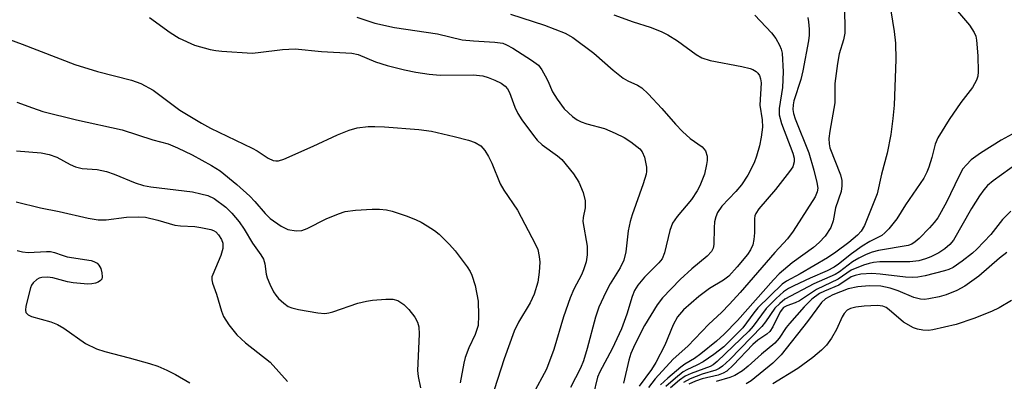
# Model space of a CAD drawing. Units: inches. Extents: x 1273765 to 1279765, y 533451 to 537451.
# Drawn here: x 1275673 to 1275870, y 535306 to 535379 of the extents above; entities that cross this region are included whole.
import ezdxf

# ---------------------------------------------------------------- set-up
doc = ezdxf.new("R2010")
doc.units = ezdxf.units.IN
doc.header["$MEASUREMENT"] = 0
doc.layers.add('Undefined', color=1, linetype='Continuous')

msp = doc.modelspace()

# ---------------------------------------------------------------- linework, layer by layer
at = {"layer": 'Undefined'}
for points, elevation in [([(1275858.65, 535383.13), (1275863.08, 535377.83), (1275864.05, 535376.41), (1275864.35, 535375.65), (1275864.52, 535374.84), (1275864.8, 535371.73), (1275864.86, 535368.48), (1275864.76, 535367.61), (1275864.5, 535366.84), (1275863.68, 535365.38), (1275861.36, 535362.35), (1275859.03, 535358.95), (1275856.74, 535355.27), (1275856.2, 535353.99), (1275855.56, 535351.34), (1275854.97, 535349.4), (1275854.56, 535348.38), (1275853.95, 535347.19), (1275850.28, 535341.89), (1275848.52, 535339.08), (1275846.91, 535337.07), (1275846.14, 535336.24), (1275845.51, 535335.69), (1275843.15, 535334.48), (1275841.62, 535333.55), (1275839.47, 535332.04), (1275836.87, 535329.98), (1275836.01, 535329.39), (1275834.61, 535328.65), (1275831.18, 535327.17), (1275827.88, 535325.61), (1275826.83, 535325.07), (1275825.84, 535324.42), (1275824.36, 535323.11), (1275822.38, 535321.08), (1275819.76, 535317.56), (1275818.87, 535316.52), (1275812.56, 535310.45), (1275811.76, 535309.83), (1275811.12, 535309.48), (1275807.33, 535308.08), (1275806.1, 535307.51), (1275804.96, 535306.73), (1275803.22, 535305.22)], 356), ([(1275837.97, 535381.92), (1275838.13, 535378.04), (1275838.11, 535376.26), (1275837.86, 535374.91), (1275837.01, 535372.14), (1275836.65, 535370.16), (1275836.12, 535366.17), (1275836.11, 535362.32), (1275835.1, 535356.6), (1275834.94, 535355.18), (1275835, 535354.09), (1275835.15, 535353.28), (1275837.23, 535347.88), (1275837.49, 535346.75), (1275837.54, 535345.67), (1275837.37, 535344.55), (1275836.27, 535341.25), (1275835.78, 535338.68), (1275835.3, 535337.34), (1275834.17, 535335.6), (1275832.96, 535334.29), (1275831.82, 535333.33), (1275827.55, 535330.22), (1275824.95, 535328), (1275823.81, 535326.81), (1275816.59, 535318.69), (1275813.95, 535315.91), (1275812.43, 535314.57), (1275809.28, 535311.99), (1275807.98, 535311.08), (1275806.06, 535309.94), (1275805.24, 535309.35), (1275802.63, 535307.14), (1275801.17, 535305.77)], 360), ([(1275847.31, 535380.7), (1275848.01, 535376.56), (1275848.29, 535374.22), (1275848.36, 535370.98), (1275848, 535361.82), (1275847.77, 535359.16), (1275847.32, 535355.97), (1275846.59, 535352.24), (1275845.49, 535348), (1275844.59, 535344.05), (1275842.07, 535337.71), (1275841.4, 535336.6), (1275840.66, 535335.8), (1275838.91, 535334.3), (1275836.34, 535332.37), (1275834.66, 535331.26), (1275829.18, 535328.03), (1275826.43, 535326.59), (1275825.55, 535325.97), (1275820.7, 535321.21), (1275819.86, 535320.21), (1275817.67, 535317.21), (1275813.9, 535313.43), (1275811.88, 535311.88), (1275809.74, 535310.4), (1275808.48, 535309.73), (1275806.46, 535308.81), (1275805.74, 535308.37), (1275804.17, 535307.14), (1275802.24, 535305.44)], 358), ([(1275698.77, 535379.4), (1275702.9, 535376.39), (1275704.71, 535375.28), (1275707.81, 535373.86), (1275710.94, 535372.97), (1275712.1, 535372.75), (1275713.26, 535372.64), (1275719.38, 535372.27), (1275720.54, 535372.35), (1275725.44, 535372.98), (1275727.99, 535373.15), (1275733.26, 535372.56), (1275739.32, 535372.25), (1275740.61, 535371.96), (1275744.06, 535370.52), (1275746.43, 535369.75), (1275749.86, 535368.91), (1275752.18, 535368.44), (1275754.83, 535368.01), (1275757.05, 535367.83), (1275763.61, 535367.91), (1275765.56, 535367.71), (1275766.64, 535367.4), (1275767.96, 535366.85), (1275769.24, 535366.22), (1275770.07, 535365.64), (1275770.54, 535365.09), (1275770.95, 535364.36), (1275772, 535361.44), (1275772.6, 535360.14), (1275773.42, 535358.89), (1275775.71, 535355.74), (1275776.47, 535354.83), (1275777.5, 535353.9), (1275780.56, 535351.7), (1275781.44, 535350.95), (1275783.73, 535348.06), (1275784.8, 535346.39), (1275785.7, 535344.3), (1275786.1, 535342.63), (1275786.11, 535341.29), (1275785.67, 535339.29), (1275785.63, 535338.5), (1275786.49, 535333.57), (1275786.5, 535331.83), (1275786.29, 535330.42), (1275785.78, 535328.86), (1275785.33, 535327.84), (1275783.79, 535324.96), (1275783.07, 535323.25), (1275781.77, 535319.41), (1275779.8, 535312.86), (1275778.33, 535308.96), (1275775.58, 535303.86)], 372), ([(1275740.31, 535379.43), (1275743.96, 535378.25), (1275747.91, 535377.39), (1275756.47, 535376.13), (1275761.43, 535374.95), (1275763.69, 535374.72), (1275767.97, 535374.48), (1275769.57, 535374.23), (1275770.3, 535373.95), (1275771.57, 535373.23), (1275775.32, 535370.87), (1275776.71, 535369.82), (1275777.38, 535368.94), (1275778.1, 535367.72), (1275778.62, 535366.72), (1275779.57, 535364.49), (1275780.49, 535363), (1275781.88, 535361.11), (1275783.57, 535359.53), (1275784.51, 535358.86), (1275785.3, 535358.49), (1275786.41, 535358.11), (1275789.93, 535357.14), (1275792.1, 535356.22), (1275793.89, 535355.37), (1275795.25, 535354.51), (1275797.01, 535353.09), (1275797.53, 535352.47), (1275797.96, 535351.42), (1275798.36, 535349.41), (1275798.4, 535348.54), (1275798.31, 535347.99), (1275797.71, 535346.06), (1275795.48, 535339.83), (1275795.1, 535338.53), (1275794.71, 535336.63), (1275794.26, 535332.41), (1275793.84, 535330.78), (1275793.12, 535329.23), (1275791.13, 535326.01), (1275790.2, 535324.34), (1275788.83, 535321.32), (1275788.16, 535319.37), (1275786.49, 535313.1), (1275785.74, 535310.57), (1275785.12, 535309.13), (1275783.12, 535305.28)], 370), ([(1275771.14, 535380.08), (1275777.97, 535377.86), (1275782.11, 535376.26), (1275783.59, 535375.37), (1275787.85, 535372.23), (1275791.71, 535368.83), (1275793.68, 535367.25), (1275794.61, 535366.68), (1275796.57, 535365.84), (1275797.44, 535365.28), (1275798.69, 535364.09), (1275801.47, 535361.15), (1275804.22, 535358), (1275805.59, 535356.54), (1275807.11, 535355.16), (1275809.5, 535353.5), (1275809.89, 535353.11), (1275810.18, 535352.65), (1275810.51, 535351.59), (1275810.51, 535350.77), (1275810.41, 535349.93), (1275809.98, 535348.01), (1275809.09, 535345.67), (1275808.54, 535344.64), (1275807.37, 535342.91), (1275804.5, 535339.51), (1275803.61, 535338.17), (1275803.04, 535336.71), (1275802.01, 535332.27), (1275801.5, 535331.07), (1275800.83, 535330.24), (1275797.97, 535327.38), (1275796.66, 535325.77), (1275795.94, 535324.66), (1275795.48, 535323.46), (1275794.45, 535319.94), (1275793.35, 535317.03), (1275791.53, 535313.03), (1275789.05, 535308.37), (1275788.58, 535307.3), (1275786.81, 535300.11)], 368), ([(1275791.8, 535379.9), (1275795.7, 535378.54), (1275799.12, 535377.47), (1275801.35, 535376.59), (1275802.62, 535375.91), (1275804.56, 535374.72), (1275808.31, 535371.98), (1275809.49, 535371.29), (1275811.11, 535370.81), (1275817.51, 535369.55), (1275819.17, 535369.15), (1275819.69, 535368.95), (1275820.35, 535368.55), (1275820.71, 535368.21), (1275820.99, 535367.8), (1275821.24, 535367.08), (1275821.36, 535366.28), (1275821.11, 535361.83), (1275821.56, 535358.86), (1275821.61, 535357.39), (1275821.36, 535355.4), (1275821.05, 535353.71), (1275820.44, 535351.59), (1275819.93, 535350.3), (1275818.7, 535347.79), (1275817.4, 535345.87), (1275816.31, 535344.51), (1275813.46, 535341.61), (1275812.61, 535340.3), (1275812.28, 535339.48), (1275812, 535338.42), (1275811.91, 535337.28), (1275811.87, 535333.94), (1275811.74, 535333.2), (1275811.43, 535332.53), (1275810.53, 535331.59), (1275807.47, 535329.01), (1275805.1, 535326.87), (1275801.57, 535323.21), (1275800.5, 535321.83), (1275797.98, 535317.68), (1275796.02, 535313.87), (1275795.24, 535312.06), (1275794.85, 535310.72), (1275793.76, 535306.14)], 366), ([(1275820.1, 535379.84), (1275823.44, 535376.29), (1275824.31, 535375.16), (1275825.04, 535373.88), (1275825.37, 535373.07), (1275825.54, 535372.24), (1275825.78, 535368.5), (1275825.63, 535365.36), (1275824.96, 535361.18), (1275824.98, 535359.87), (1275825.42, 535358.14), (1275827.73, 535352.2), (1275827.97, 535351.18), (1275827.97, 535350.46), (1275827.67, 535349.5), (1275827.05, 535348.56), (1275824.22, 535344.94), (1275820.89, 535341.04), (1275820.28, 535340.13), (1275820.09, 535339.64), (1275820.01, 535339.1), (1275820.03, 535336.25), (1275819.91, 535334.89), (1275819.7, 535333.83), (1275819.24, 535332.85), (1275818.6, 535331.91), (1275816.57, 535329.41), (1275814.86, 535327.58), (1275813.84, 535326.79), (1275810.97, 535325.1), (1275808.88, 535323.52), (1275805.81, 535320.85), (1275804.61, 535319.44), (1275803.7, 535317.78), (1275802.03, 535313.77), (1275800.23, 535310.27), (1275799.35, 535308.86), (1275796.92, 535305.51)], 364), ([(1275830.73, 535379.38), (1275830.87, 535378.53), (1275830.98, 535377.05), (1275830.97, 535375.87), (1275830.84, 535374.73), (1275829.72, 535368.68), (1275829.3, 535366.94), (1275827.9, 535362.71), (1275827.74, 535361.9), (1275827.71, 535360.94), (1275827.85, 535360.15), (1275828.16, 535359.08), (1275830.88, 535352.29), (1275831.93, 535348.83), (1275832.54, 535346.32), (1275832.68, 535345.23), (1275832.59, 535344.46), (1275832.17, 535343.48), (1275827.77, 535336.57), (1275826.62, 535335.04), (1275824.09, 535332.33), (1275817.16, 535324.3), (1275815.04, 535321.97), (1275813.43, 535320.31), (1275810.85, 535317.92), (1275806.64, 535313.56), (1275803.75, 535310.92), (1275800.1, 535306.96), (1275798.76, 535305.28)], 362), ([(1275670.74, 535374.98), (1275673.24, 535374.08), (1275683.85, 535370), (1275688.38, 535368.6), (1275695.2, 535366.84), (1275697.02, 535366.17), (1275699.49, 535364.84), (1275704.84, 535360.85), (1275709.18, 535358.19), (1275710.98, 535357.23), (1275719.34, 535353.21), (1275720.37, 535352.65), (1275722.58, 535351.23), (1275723.59, 535350.77), (1275724.11, 535350.68), (1275724.64, 535350.7), (1275725.73, 535351.03), (1275731.56, 535353.59), (1275736.47, 535355.9), (1275738.81, 535356.81), (1275740.41, 535357.27), (1275742.6, 535357.53), (1275743.91, 535357.58), (1275745.88, 535357.48), (1275752.73, 535356.97), (1275755.31, 535356.63), (1275759.86, 535355.58), (1275762.69, 535354.81), (1275764.06, 535354.35), (1275765.16, 535353.68), (1275766, 535352.75), (1275766.74, 535351.55), (1275767.38, 535350.23), (1275769.06, 535346.06), (1275769.82, 535344.81), (1275772.53, 535340.78), (1275776.14, 535333.94), (1275776.58, 535332.89), (1275776.89, 535331.53), (1275776.97, 535330.39), (1275776.88, 535328.34), (1275776.58, 535326.37), (1275775.89, 535323.97), (1275775.06, 535322.2), (1275772.72, 535318.32), (1275771.88, 535316.57), (1275769.84, 535310.97), (1275767.83, 535304.8)], 374), ([(1275672.21, 535362.46), (1275675.31, 535361.28), (1275677.43, 535360.59), (1275684.16, 535358.89), (1275693.31, 535356.92), (1275699.47, 535354.86), (1275702.49, 535354.06), (1275704.4, 535353.27), (1275707.36, 535351.91), (1275711.2, 535349.75), (1275712.93, 535348.68), (1275716.26, 535345.96), (1275718.86, 535343.58), (1275719.89, 535342.54), (1275721.95, 535340.14), (1275722.99, 535339.09), (1275725.16, 535337.56), (1275726.47, 535336.92), (1275728.19, 535336.62), (1275729.31, 535336.71), (1275730.35, 535337.12), (1275734.21, 535339.05), (1275736.64, 535340.06), (1275738.02, 535340.51), (1275740.08, 535340.76), (1275743.37, 535340.99), (1275744.86, 535341.02), (1275746.28, 535340.84), (1275747.39, 535340.59), (1275750.41, 535339.59), (1275752.2, 535338.88), (1275753.2, 535338.4), (1275754.45, 535337.65), (1275755.9, 535336.69), (1275756.82, 535335.98), (1275758.87, 535333.93), (1275760.01, 535332.62), (1275762.41, 535329.43), (1275763.03, 535328.48), (1275763.4, 535327.74), (1275764.03, 535325.7), (1275764.65, 535322.55), (1275764.74, 535319.66), (1275764.63, 535317.65), (1275764.05, 535315.88), (1275762.8, 535313.2), (1275762.06, 535311.3), (1275761.77, 535310.16), (1275761.02, 535306.2)], 376), ([(1275871.69, 535356.05), (1275869.45, 535354.81), (1275865.3, 535352.22), (1275863.47, 535350.86), (1275862.49, 535349.89), (1275861.79, 535349.05), (1275860.94, 535347.51), (1275858.51, 535342.4), (1275856.73, 535339.27), (1275856.03, 535338.3), (1275855.07, 535337.22), (1275853.04, 535335.14), (1275852.2, 535334.42), (1275851.52, 535334), (1275850.79, 535333.73), (1275844.87, 535332.72), (1275843.63, 535332.38), (1275842.43, 535331.9), (1275840.95, 535331.16), (1275839.69, 535330.43), (1275837.04, 535328.43), (1275836.19, 535327.89), (1275831.94, 535326.02), (1275826.12, 535322.93), (1275825.07, 535322.12), (1275824.12, 535321.16), (1275822.21, 535318.39), (1275821.47, 535317.46), (1275815.05, 535310.89), (1275813.61, 535309.55), (1275812.93, 535309.07), (1275812.24, 535308.74), (1275809.53, 535307.91), (1275807.11, 535306.98), (1275805.82, 535306.26)], 354), ([(1275672.13, 535352.71), (1275677.06, 535352.26), (1275678.7, 535351.93), (1275680.21, 535351.38), (1275682.89, 535349.92), (1275683.94, 535349.48), (1275685.32, 535349.15), (1275688.32, 535348.92), (1275690.17, 535348.56), (1275691.71, 535348.02), (1275695.94, 535346.24), (1275697.61, 535345.73), (1275699.06, 535345.47), (1275707.42, 535344.44), (1275709.08, 535344.09), (1275710.46, 535343.7), (1275711.75, 535343.11), (1275714.05, 535341.39), (1275715.3, 535340.19), (1275716.74, 535338.42), (1275717.72, 535336.99), (1275719.42, 535334.21), (1275721.12, 535331.83), (1275721.62, 535330.96), (1275721.92, 535330.01), (1275722.19, 535327.98), (1275722.37, 535327.23), (1275722.89, 535325.94), (1275723.65, 535324.44), (1275724.1, 535323.74), (1275724.66, 535323.11), (1275725.69, 535322.17), (1275726.59, 535321.52), (1275727.32, 535321.21), (1275728.61, 535320.91), (1275732.52, 535320.21), (1275733.92, 535320.1), (1275734.69, 535320.2), (1275735.53, 535320.43), (1275740.53, 535322.14), (1275742.27, 535322.56), (1275743.44, 535322.76), (1275746.13, 535322.97), (1275747.56, 535322.93), (1275748.54, 535322.66), (1275749.75, 535321.91), (1275750.75, 535320.9), (1275751.96, 535319.33), (1275752.46, 535318.37), (1275752.74, 535317.38), (1275752.8, 535315.93), (1275752.51, 535308.63), (1275752.61, 535307.49), (1275753.07, 535305.2)], 378), ([(1275872.84, 535350.26), (1275867.86, 535346.64), (1275866.74, 535345.7), (1275865.96, 535344.88), (1275865.11, 535343.67), (1275863.54, 535341.12), (1275859.87, 535334.77), (1275859.19, 535333.9), (1275858.17, 535333.01), (1275856.93, 535332.25), (1275855.37, 535331.44), (1275854.3, 535331.04), (1275852.93, 535330.66), (1275851.18, 535330.45), (1275845.15, 535330.41), (1275843.9, 535330.33), (1275842.97, 535330.13), (1275841.85, 535329.76), (1275839.42, 535328.75), (1275836.78, 535326.96), (1275832.42, 535324.91), (1275829.03, 535322.65), (1275828.16, 535322.24), (1275826.51, 535321.64), (1275825.86, 535321.27), (1275825.14, 535320.41), (1275823.72, 535317.44), (1275823.08, 535316.47), (1275822.47, 535315.93), (1275820.7, 535314.73), (1275819.7, 535313.88), (1275815.73, 535309.73), (1275814.45, 535308.56), (1275813.73, 535308.13), (1275812.71, 535307.73), (1275809.54, 535307.01), (1275808.18, 535306.55), (1275806.89, 535305.9)], 352), ([(1275672.03, 535342.44), (1275676.92, 535341.26), (1275680.67, 535340.5), (1275686.49, 535339.18), (1275688.46, 535338.86), (1275690.08, 535338.88), (1275694.14, 535339.41), (1275696.64, 535339.46), (1275697.95, 535339.36), (1275700.45, 535338.8), (1275703.89, 535337.8), (1275705, 535337.64), (1275707.85, 535337.49), (1275709.04, 535337.33), (1275711.07, 535336.9), (1275711.61, 535336.7), (1275712.07, 535336.42), (1275712.64, 535335.85), (1275713.23, 535334.94), (1275713.45, 535334.19), (1275713.46, 535333.12), (1275713.07, 535331.73), (1275711.44, 535327.9), (1275711.3, 535327.42), (1275711.27, 535326.85), (1275711.41, 535326.18), (1275712.24, 535323.96), (1275713.21, 535320.58), (1275713.62, 535319.5), (1275714.67, 535317.83), (1275716.27, 535315.81), (1275718.03, 535314.21), (1275722.98, 535310.32), (1275726.43, 535306.47)], 380), ([(1275871.36, 535340.61), (1275869.73, 535338.94), (1275867.39, 535335.9), (1275864.56, 535332.96), (1275863.7, 535332.17), (1275861.67, 535330.55), (1275859.84, 535329.3), (1275858.94, 535328.88), (1275858.12, 535328.61), (1275854.19, 535327.61), (1275852.77, 535327.35), (1275851.65, 535327.31), (1275850.25, 535327.37), (1275845.2, 535327.96), (1275843.54, 535328.07), (1275841.3, 535327.98), (1275840.19, 535327.73), (1275839.4, 535327.42), (1275836.91, 535325.78), (1275834.04, 535324.58), (1275833.06, 535324.1), (1275831.52, 535322.94), (1275829.95, 535321.44), (1275827.03, 535318.11), (1275826.36, 535317.25), (1275824.94, 535315.14), (1275824.11, 535314.15), (1275821.43, 535311.91), (1275818.77, 535309.5), (1275817.6, 535308.6), (1275816.11, 535307.67), (1275815.06, 535307.23), (1275812.33, 535306.49)], 350), ([(1275672.26, 535332.68), (1275673.35, 535332.45), (1275674.47, 535332.32), (1275678.16, 535332.52), (1275678.93, 535332.49), (1275679.71, 535332.31), (1275681.26, 535331.75), (1275682.3, 535331.46), (1275687.07, 535330.69), (1275687.61, 535330.53), (1275688.26, 535330.15), (1275688.61, 535329.8), (1275689, 535329.07), (1275689.23, 535328.24), (1275689.31, 535327.44), (1275689.21, 535326.97), (1275688.99, 535326.69), (1275688.51, 535326.39), (1275687.93, 535326.19), (1275687.23, 535326.04), (1275686.4, 535325.99), (1275683.47, 535326.22), (1275682.34, 535326.43), (1275679.39, 535327.21), (1275678.32, 535327.36), (1275677.2, 535327.31), (1275676.69, 535327.15), (1275676.23, 535326.9), (1275675.44, 535326.22), (1275675.14, 535325.77), (1275674.92, 535325.25), (1275673.99, 535321.53), (1275673.92, 535320.73), (1275674.02, 535320.27), (1275674.45, 535319.79), (1275675.14, 535319.45), (1275679.04, 535318.41), (1275680.37, 535317.89), (1275681.62, 535317.12), (1275685.93, 535314.1), (1275688.18, 535312.99), (1275689.83, 535312.46), (1275694.7, 535311.23), (1275698.81, 535310.04), (1275700.43, 535309.5), (1275702.23, 535308.71), (1275704.02, 535307.84), (1275706.85, 535306.17)], 382), ([(1275870.57, 535332.28), (1275869.12, 535331.16), (1275865.01, 535327.58), (1275862.14, 535325.53), (1275860.59, 535324.7), (1275858.42, 535323.81), (1275857, 535323.42), (1275854.97, 535323.03), (1275854.09, 535322.92), (1275853.28, 535322.94), (1275851.98, 535323.26), (1275848.79, 535324.63), (1275847.23, 535325.15), (1275845.33, 535325.54), (1275843.03, 535325.66), (1275840.75, 535325.41), (1275838.78, 535325.01), (1275835.71, 535323.8), (1275834.24, 535323.01), (1275833.46, 535322.26), (1275830.61, 535318.46), (1275825.39, 535311.78), (1275823.7, 535310.16), (1275819.37, 535306.57), (1275818.38, 535305.97)], 348), ([(1275871.53, 535322.7), (1275869.08, 535321.23), (1275867.52, 535320.46), (1275863.95, 535319.06), (1275860.44, 535317.9), (1275855.73, 535316.79), (1275854.89, 535316.69), (1275853.78, 535316.72), (1275852.69, 535316.92), (1275851.9, 535317.21), (1275849.91, 535318.37), (1275847.03, 535320.84), (1275846.42, 535321.26), (1275845.75, 535321.56), (1275844.66, 535321.7), (1275842.01, 535321.56), (1275840.33, 535321.38), (1275839.28, 535321.11), (1275838.6, 535320.74), (1275837.96, 535320.07), (1275837.58, 535319.4), (1275836.45, 535316.87), (1275835.43, 535315.14), (1275834.46, 535313.72), (1275833.47, 535312.72), (1275831.71, 535311.29), (1275828.71, 535309.09), (1275823.7, 535306)], 346)]:
    msp.add_lwpolyline(points, dxfattribs=dict(at, elevation=elevation))

doc.saveas('drawing.dxf')
